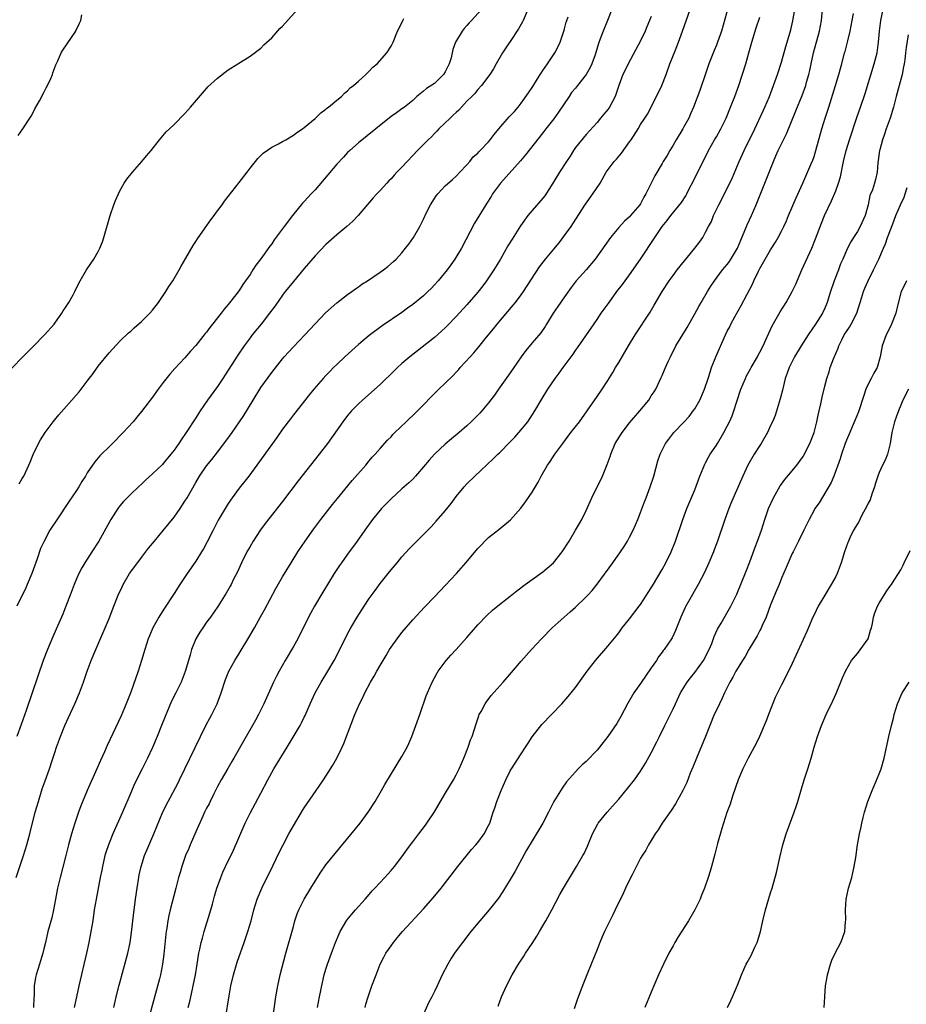
# Model space of a CAD drawing. Units: inches. Extents: x 2568000 to 2571000, y 1542000 to 1545000.
# Drawn here: x 2569165 to 2569328, y 1543166 to 1543347 of the extents above; entities that cross this region are included whole.
import ezdxf

# ---------------------------------------------------------------- set-up
doc = ezdxf.new("R2010")
doc.units = ezdxf.units.IN
doc.header["$MEASUREMENT"] = 0
doc.layers.add('LD25681542_2ft', color=62, linetype='Continuous')

msp = doc.modelspace()

# ---------------------------------------------------------------- linework, layer by layer
at = {"layer": 'LD25681542_2ft'}
for points, elevation in [([(2569295.48, 1543350.52), (2569293.92, 1543345), (2569293.23, 1543343), (2569293, 1543342.43), (2569292.56, 1543341.44), (2569291.6, 1543339), (2569291, 1543337.17), (2569289.94, 1543334.06), (2569288.77, 1543331), (2569288.22, 1543329.78), (2569287.89, 1543329), (2569287, 1543327.4), (2569286.8, 1543327), (2569285.59, 1543325), (2569285, 1543323.98), (2569284.39, 1543323), (2569283.9, 1543322.1), (2569283.21, 1543321), (2569283, 1543320.62), (2569281.65, 1543318.35), (2569280.01, 1543315), (2569279.61, 1543314.39), (2569279, 1543313.21), (2569278.86, 1543313), (2569277.19, 1543311), (2569277, 1543310.79), (2569276.03, 1543309.97), (2569275, 1543308.81), (2569273.49, 1543307), (2569270.66, 1543303), (2569268.99, 1543301.01), (2569267.17, 1543299), (2569266.23, 1543297.77), (2569265, 1543296.06), (2569263.75, 1543294.25), (2569262.91, 1543293), (2569261.66, 1543291), (2569261.42, 1543290.58), (2569260.62, 1543289.38), (2569259, 1543287.55), (2569257.84, 1543286.16), (2569257, 1543285), (2569255, 1543282.03), (2569252.82, 1543279), (2569252.08, 1543277.92), (2569251, 1543276.47), (2569249.75, 1543275), (2569249.39, 1543274.61), (2569249, 1543274.19), (2569247.8, 1543273), (2569247, 1543272.28), (2569245.54, 1543271), (2569244.15, 1543269.85), (2569243, 1543268.84), (2569241.04, 1543267), (2569240.06, 1543265.94), (2569239, 1543264.68), (2569237.54, 1543263), (2569237, 1543262.44), (2569236.28, 1543261.72), (2569235, 1543260.61), (2569233, 1543258.82), (2569231.24, 1543257), (2569231, 1543256.73), (2569229.61, 1543255), (2569228.16, 1543253), (2569226.76, 1543251), (2569225, 1543248.58), (2569223.87, 1543247), (2569223.51, 1543246.49), (2569222.55, 1543245), (2569220.43, 1543241.57), (2569218.89, 1543239), (2569218.21, 1543237.79), (2569217.79, 1543237), (2569215.79, 1543233), (2569215, 1543231.54), (2569213.5, 1543229), (2569212.36, 1543227), (2569211.88, 1543226.12), (2569211.34, 1543225), (2569209.58, 1543221), (2569208.58, 1543219), (2569208, 1543218), (2569207.46, 1543217), (2569206.3, 1543215), (2569204.04, 1543211), (2569203.66, 1543210.34), (2569202.9, 1543209.1), (2569201.69, 1543207), (2569201, 1543205.74), (2569200.25, 1543204.25), (2569199.64, 1543203), (2569199.45, 1543202.55), (2569199, 1543201.73), (2569198.63, 1543201), (2569198.31, 1543200.31), (2569197, 1543197.4), (2569195.98, 1543195), (2569195.7, 1543194.3), (2569195.13, 1543193), (2569194.4, 1543191), (2569194.11, 1543189.89), (2569193.83, 1543189), (2569193.34, 1543187), (2569192.26, 1543183), (2569192.01, 1543181.99), (2569191.82, 1543181), (2569191.64, 1543179.64), (2569191.52, 1543179), (2569191.46, 1543178.54), (2569191.14, 1543174.86), (2569190.89, 1543173), (2569190.48, 1543171), (2569190.3, 1543170.3), (2569189.6, 1543167.6), (2569188.06, 1543161.94)], 7344), ([(2569163.09, 1543282.91), (2569165.13, 1543285), (2569167, 1543286.86), (2569169.1, 1543289), (2569170.87, 1543291), (2569171, 1543291.16), (2569172.32, 1543293), (2569172.56, 1543293.44), (2569173, 1543294.06), (2569173.58, 1543295), (2569174.38, 1543296.38), (2569174.71, 1543297), (2569174.79, 1543297.21), (2569175, 1543297.62), (2569175.42, 1543298.58), (2569175.69, 1543299), (2569176.85, 1543301), (2569178.21, 1543303), (2569179, 1543304.38), (2569179.31, 1543305), (2569179.8, 1543306.2), (2569180.06, 1543307), (2569181.2, 1543311), (2569181.9, 1543313), (2569182.2, 1543313.8), (2569182.73, 1543315), (2569183, 1543315.55), (2569183.81, 1543317), (2569184.29, 1543317.71), (2569185.31, 1543319), (2569187.08, 1543321), (2569187.94, 1543322.06), (2569188.76, 1543323), (2569190.34, 1543325), (2569191.57, 1543326.43), (2569192.15, 1543327), (2569193, 1543327.81), (2569195, 1543329.82), (2569195.55, 1543330.45), (2569196.05, 1543331), (2569199, 1543334.47), (2569199.25, 1543334.75), (2569201, 1543336.38), (2569203, 1543337.88), (2569204.78, 1543339), (2569207, 1543340.42), (2569209, 1543341.91), (2569209.53, 1543342.47), (2569211, 1543343.81), (2569212.52, 1543345.48), (2569213, 1543345.92), (2569213.49, 1543346.51), (2569215.75, 1543349)], 7360), ([(2569163.91, 1543189), (2569165.23, 1543193), (2569165.85, 1543195), (2569166.41, 1543197), (2569167.4, 1543201), (2569167.97, 1543203), (2569168.7, 1543205.31), (2569169.2, 1543206.8), (2569170, 1543209), (2569170.53, 1543210.53), (2569171, 1543212), (2569171.34, 1543213), (2569172.06, 1543215), (2569172.86, 1543217), (2569173.52, 1543218.48), (2569174.69, 1543221), (2569175.55, 1543223), (2569176.31, 1543225), (2569177, 1543227.01), (2569177.74, 1543229), (2569178.55, 1543231), (2569181, 1543236.74), (2569181.92, 1543239), (2569182.72, 1543241), (2569183.41, 1543242.59), (2569183.63, 1543243), (2569184.79, 1543245), (2569185, 1543245.32), (2569187, 1543247.98), (2569188.31, 1543249.69), (2569189.36, 1543251), (2569191, 1543252.94), (2569193, 1543255.43), (2569194.1, 1543257), (2569195, 1543258.34), (2569195.39, 1543259), (2569197, 1543261.83), (2569197.71, 1543263), (2569199, 1543264.87), (2569199.96, 1543266.04), (2569201, 1543267.37), (2569202.57, 1543269.43), (2569203.69, 1543271), (2569205.07, 1543273), (2569205.84, 1543274.16), (2569207.57, 1543277), (2569209, 1543279.3), (2569211, 1543282.09), (2569213, 1543284.62), (2569213.33, 1543285), (2569215, 1543286.84), (2569217.1, 1543289), (2569220.93, 1543293.07), (2569223, 1543294.95), (2569225, 1543296.45), (2569225.77, 1543297), (2569226.47, 1543297.53), (2569227, 1543297.89), (2569227.65, 1543298.35), (2569228.65, 1543299), (2569231, 1543300.56), (2569231.62, 1543301), (2569232.4, 1543301.6), (2569233.47, 1543302.53), (2569233.94, 1543303), (2569235, 1543304.17), (2569235.7, 1543305), (2569236.27, 1543305.73), (2569237.15, 1543307), (2569238.32, 1543309), (2569239, 1543310.36), (2569239.56, 1543311.56), (2569240.29, 1543313), (2569241.35, 1543314.65), (2569241.62, 1543315), (2569243, 1543316.47), (2569244.32, 1543317.68), (2569245, 1543318.26), (2569245.72, 1543319), (2569247, 1543320.38), (2569247.52, 1543321), (2569248.17, 1543321.83), (2569249, 1543322.55), (2569249.21, 1543322.79), (2569249.44, 1543323), (2569251, 1543324.63), (2569251.3, 1543325), (2569252.04, 1543325.96), (2569252.87, 1543327), (2569254.81, 1543329.19), (2569255.78, 1543330.22), (2569256.44, 1543331), (2569257, 1543331.72), (2569258.38, 1543333.62), (2569259, 1543334.62), (2569259.16, 1543334.84), (2569260.52, 1543337), (2569260.7, 1543337.3), (2569261, 1543337.79), (2569261.87, 1543339), (2569263.19, 1543341), (2569263.83, 1543342.17), (2569264.17, 1543343), (2569264.87, 1543345), (2569265, 1543345.45), (2569265.32, 1543346.68), (2569265.42, 1543347), (2569265.67, 1543347.67)], 7352), ([(2569249.67, 1543349), (2569247.83, 1543347), (2569247.44, 1543346.56), (2569247, 1543346.03), (2569246.49, 1543345.51), (2569246.1, 1543345), (2569244.92, 1543343), (2569244.38, 1543341.62), (2569244.27, 1543341), (2569244.07, 1543340.07), (2569243.74, 1543339), (2569243, 1543337.52), (2569242.67, 1543337), (2569241, 1543335.39), (2569239.57, 1543334.42), (2569239, 1543333.94), (2569237.78, 1543333), (2569237, 1543332.26), (2569235.46, 1543331), (2569235, 1543330.68), (2569234.04, 1543329.96), (2569233, 1543329.26), (2569230.21, 1543327), (2569227, 1543324.45), (2569225.39, 1543323), (2569225, 1543322.63), (2569224.22, 1543321.78), (2569223, 1543320.5), (2569219, 1543315.78), (2569218.26, 1543315), (2569217, 1543313.58), (2569216.71, 1543313.29), (2569214.85, 1543311), (2569213.32, 1543309), (2569211.47, 1543306.53), (2569211, 1543305.83), (2569210.63, 1543305.37), (2569209, 1543303.02), (2569208.1, 1543301.9), (2569207.55, 1543301), (2569207, 1543300.18), (2569206.19, 1543299), (2569205.67, 1543298.33), (2569205, 1543297.22), (2569204.4, 1543296.4), (2569203, 1543294.6), (2569202.23, 1543293.77), (2569201.69, 1543293), (2569200.1, 1543291), (2569199.6, 1543290.4), (2569199, 1543289.54), (2569198.75, 1543289.25), (2569197, 1543287.04), (2569196, 1543286), (2569195, 1543284.81), (2569193.16, 1543282.84), (2569192.22, 1543281.78), (2569191, 1543280.24), (2569190.06, 1543279), (2569189, 1543277.54), (2569187, 1543274.9), (2569186.15, 1543273.85), (2569185.44, 1543273), (2569183.64, 1543271), (2569181.64, 1543269), (2569181, 1543268.38), (2569179.62, 1543267), (2569179.3, 1543266.7), (2569178.38, 1543265.62), (2569177, 1543263.59), (2569176.64, 1543263), (2569175.99, 1543262.01), (2569175.41, 1543261), (2569175, 1543260.35), (2569173.64, 1543258.36), (2569171.24, 1543254.76), (2569170.44, 1543253.56), (2569170.1, 1543253), (2569169.02, 1543251), (2569168.39, 1543249.61), (2569167.75, 1543247.75), (2569166.75, 1543245), (2569165.92, 1543243), (2569165.64, 1543242.36), (2569164.01, 1543239)], 7356), ([(2569258.26, 1543349), (2569257.39, 1543347), (2569257.26, 1543346.74), (2569256.53, 1543345.47), (2569255, 1543343.13), (2569254.68, 1543342.68), (2569253.55, 1543341), (2569252.41, 1543339), (2569251.92, 1543338.08), (2569251.22, 1543337), (2569249.69, 1543335), (2569249, 1543334.28), (2569248.45, 1543333.55), (2569247.92, 1543333), (2569247, 1543332.09), (2569245.52, 1543330.48), (2569245, 1543330.05), (2569244.48, 1543329.52), (2569243.9, 1543329), (2569241.84, 1543327), (2569241.44, 1543326.56), (2569241, 1543326.13), (2569240.45, 1543325.55), (2569239.85, 1543325), (2569239, 1543324.11), (2569237.87, 1543323), (2569237, 1543322.07), (2569235.95, 1543321), (2569235, 1543319.95), (2569234.07, 1543319), (2569233.56, 1543318.44), (2569233, 1543317.79), (2569232.6, 1543317.4), (2569232.22, 1543317), (2569231, 1543315.64), (2569230.38, 1543315), (2569229.73, 1543314.27), (2569226.92, 1543311), (2569225.99, 1543310.01), (2569224.88, 1543309), (2569223, 1543307.49), (2569221, 1543305.7), (2569219, 1543303.6), (2569217, 1543301.28), (2569215, 1543298.87), (2569214.19, 1543297.81), (2569213.51, 1543297), (2569213, 1543296.35), (2569211.61, 1543294.39), (2569210.6, 1543293), (2569209.05, 1543291), (2569207.42, 1543289), (2569207, 1543288.46), (2569205.93, 1543287), (2569204.75, 1543285.25), (2569203, 1543282.49), (2569202.01, 1543281), (2569201, 1543279.53), (2569199.18, 1543277), (2569197.8, 1543275), (2569197.48, 1543274.52), (2569197, 1543273.73), (2569195.24, 1543271), (2569194.31, 1543269.69), (2569193.88, 1543269), (2569193, 1543267.74), (2569192.43, 1543267), (2569191, 1543265.31), (2569190.85, 1543265.15), (2569189, 1543263.39), (2569187.76, 1543262.24), (2569187, 1543261.51), (2569186.43, 1543261), (2569185, 1543259.63), (2569183.69, 1543258.31), (2569183, 1543257.49), (2569182.62, 1543257), (2569181.31, 1543255), (2569179.1, 1543251), (2569177.84, 1543249), (2569176.55, 1543247), (2569175.96, 1543246.04), (2569175.43, 1543245), (2569175, 1543244.03), (2569174.59, 1543243), (2569173.84, 1543241), (2569173.05, 1543239), (2569172.46, 1543237.54), (2569171.25, 1543234.75), (2569170.63, 1543233.37), (2569169.64, 1543231), (2569168.88, 1543229), (2569167.88, 1543226.12), (2569165.75, 1543219.75), (2569164.8, 1543217.2), (2569164.03, 1543215)], 7354), ([(2569164.25, 1543325.75), (2569165.12, 1543327), (2569166.42, 1543329), (2569166.63, 1543329.37), (2569167, 1543330), (2569167.33, 1543330.67), (2569168.2, 1543332.2), (2569169, 1543333.72), (2569169.41, 1543334.59), (2569169.68, 1543335), (2569170.26, 1543336.26), (2569170.56, 1543337), (2569170.66, 1543337.34), (2569171.19, 1543338.81), (2569171.55, 1543339.55), (2569172.19, 1543341), (2569172.49, 1543341.51), (2569174.86, 1543345), (2569174.9, 1543345.1), (2569175.53, 1543346.47), (2569175.8, 1543347), (2569176, 1543348)], 7362), ([(2569164.42, 1543261.58), (2569165, 1543262.51), (2569165.28, 1543263), (2569166.23, 1543265), (2569166.45, 1543265.55), (2569167.04, 1543266.96), (2569167.99, 1543269), (2569168.36, 1543269.64), (2569169.2, 1543271), (2569170.72, 1543273), (2569171.73, 1543274.27), (2569175, 1543277.96), (2569175.48, 1543278.52), (2569177, 1543280.48), (2569178.08, 1543281.92), (2569179, 1543283.22), (2569181, 1543285.7), (2569183, 1543287.86), (2569184.61, 1543289.39), (2569185, 1543289.72), (2569185.66, 1543290.34), (2569187, 1543291.49), (2569188.5, 1543293), (2569189, 1543293.57), (2569190.12, 1543295), (2569191.48, 1543297), (2569192.05, 1543297.95), (2569192.75, 1543299), (2569193.94, 1543301), (2569194.3, 1543301.7), (2569195.17, 1543303.17), (2569196.5, 1543305.5), (2569197, 1543306.22), (2569197.29, 1543306.71), (2569198.76, 1543308.76), (2569199.76, 1543310.24), (2569200.37, 1543311), (2569201, 1543311.88), (2569201.84, 1543313), (2569202.31, 1543313.69), (2569205, 1543317.11), (2569206.46, 1543319), (2569207, 1543319.73), (2569207.99, 1543321), (2569208.45, 1543321.55), (2569209, 1543322.12), (2569209.45, 1543322.55), (2569211, 1543323.61), (2569212.26, 1543324.26), (2569213, 1543324.66), (2569213.6, 1543325), (2569215, 1543325.83), (2569215.66, 1543326.34), (2569216.68, 1543327), (2569217, 1543327.24), (2569219, 1543328.89), (2569220.06, 1543329.94), (2569221, 1543330.61), (2569221.19, 1543330.81), (2569221.48, 1543331), (2569223, 1543332.29), (2569223.87, 1543333), (2569224.41, 1543333.59), (2569225, 1543334.02), (2569225.46, 1543334.54), (2569226.1, 1543335), (2569227, 1543335.8), (2569228.34, 1543337), (2569228.66, 1543337.34), (2569229, 1543337.62), (2569229.65, 1543338.35), (2569230.45, 1543339), (2569232.23, 1543341), (2569233, 1543342.22), (2569233.38, 1543343), (2569234.22, 1543345), (2569235, 1543346.57), (2569235.17, 1543347), (2569235.38, 1543347.38)], 7358), ([(2569273.7, 1543349), (2569272.93, 1543347), (2569272.1, 1543345), (2569271.59, 1543343.59), (2569271.26, 1543342.74), (2569270.63, 1543340.63), (2569270.05, 1543339), (2569269.7, 1543338.3), (2569268.96, 1543337), (2569267.37, 1543335), (2569267.22, 1543334.78), (2569267, 1543334.53), (2569266.31, 1543333.69), (2569265.83, 1543333), (2569263.89, 1543330.11), (2569263, 1543328.88), (2569261.53, 1543327), (2569261, 1543326.27), (2569257.79, 1543322.21), (2569256.88, 1543321.12), (2569253.22, 1543317), (2569251.74, 1543315), (2569251.45, 1543314.55), (2569250.7, 1543313.3), (2569250.48, 1543313), (2569248.37, 1543309.63), (2569245.98, 1543305), (2569244.8, 1543303), (2569244.06, 1543301.94), (2569243.38, 1543301), (2569241.72, 1543299), (2569241, 1543298.22), (2569240.4, 1543297.6), (2569239.8, 1543297), (2569239, 1543296.24), (2569237, 1543294.59), (2569236.07, 1543293.93), (2569235, 1543293.16), (2569231.34, 1543290.66), (2569229, 1543288.9), (2569227, 1543287.22), (2569224.51, 1543285), (2569223, 1543283.58), (2569222.41, 1543283), (2569221.71, 1543282.29), (2569221, 1543281.53), (2569220.51, 1543281), (2569218.75, 1543279), (2569217.96, 1543278.04), (2569215, 1543274.3), (2569214.44, 1543273.56), (2569213, 1543271.62), (2569211.93, 1543270.07), (2569208.28, 1543265), (2569206.78, 1543263), (2569205, 1543260.74), (2569203.72, 1543259), (2569203, 1543257.92), (2569202.41, 1543257), (2569201.14, 1543254.86), (2569200.19, 1543253), (2569199.13, 1543250.87), (2569198.43, 1543249.57), (2569198.08, 1543249), (2569197, 1543247.32), (2569195.39, 1543245), (2569194.04, 1543243), (2569193, 1543241.32), (2569191, 1543238.29), (2569190.17, 1543237), (2569189.07, 1543235), (2569188.45, 1543233.55), (2569188.25, 1543233), (2569187.6, 1543231), (2569186.99, 1543229), (2569186.35, 1543227), (2569185, 1543223.12), (2569184.18, 1543221), (2569183.22, 1543218.78), (2569180.67, 1543213.33), (2569180.17, 1543212.17), (2569179.43, 1543210.56), (2569178.76, 1543209), (2569176.97, 1543205.03), (2569175.79, 1543202.21), (2569175.37, 1543201), (2569174.72, 1543199), (2569174.11, 1543197), (2569173.56, 1543195), (2569173, 1543192.78), (2569171.97, 1543189), (2569171.49, 1543187), (2569171.13, 1543185), (2569170.79, 1543183), (2569170.45, 1543181.55), (2569169.73, 1543179), (2569169.26, 1543177), (2569169, 1543175.8), (2569168.8, 1543175), (2569168.39, 1543173.61), (2569168.18, 1543173), (2569167.55, 1543171), (2569167.45, 1543170.55), (2569167.23, 1543169), (2569167.18, 1543167.18), (2569167.13, 1543166.87), (2569167.06, 1543165)], 7350), ([(2569281, 1543347.72), (2569280.17, 1543345.83), (2569279.84, 1543345), (2569279, 1543343.23), (2569276.74, 1543339), (2569276.19, 1543337.81), (2569275.76, 1543337), (2569275.01, 1543334.99), (2569274.49, 1543333.51), (2569274.33, 1543333), (2569273.3, 1543331), (2569273.18, 1543330.82), (2569273, 1543330.56), (2569272.26, 1543329.74), (2569271.64, 1543329), (2569271, 1543328.19), (2569269, 1543325.98), (2569267, 1543323.54), (2569266.64, 1543323), (2569266.01, 1543321.99), (2569265.34, 1543321), (2569264.06, 1543319), (2569262.86, 1543317), (2569261.34, 1543314.66), (2569261, 1543314.25), (2569259, 1543311.95), (2569258.26, 1543311), (2569256.88, 1543309.12), (2569255.32, 1543306.68), (2569254.57, 1543305.43), (2569253.19, 1543303), (2569251.96, 1543301), (2569250.6, 1543299), (2569249.92, 1543298.08), (2569249, 1543296.9), (2569247, 1543294.58), (2569245, 1543292.39), (2569243.34, 1543290.66), (2569243, 1543290.32), (2569242.32, 1543289.68), (2569241, 1543288.53), (2569236.49, 1543285), (2569235, 1543283.73), (2569234.21, 1543283), (2569233.6, 1543282.4), (2569231, 1543279.89), (2569227.72, 1543277), (2569227, 1543276.33), (2569225.72, 1543275), (2569225.38, 1543274.62), (2569225, 1543274.14), (2569224.13, 1543273), (2569221.27, 1543269), (2569219.75, 1543267), (2569215.9, 1543262.1), (2569213, 1543258.3), (2569209.78, 1543254.22), (2569208.95, 1543253.06), (2569207.59, 1543251), (2569207, 1543250.01), (2569206.44, 1543249), (2569205.44, 1543247), (2569204.67, 1543245.33), (2569203.97, 1543243.97), (2569203.5, 1543243), (2569203.33, 1543242.67), (2569202.6, 1543241.4), (2569201.04, 1543238.96), (2569199.7, 1543237), (2569199, 1543236.03), (2569198.28, 1543235), (2569197.77, 1543234.23), (2569197.03, 1543233), (2569196.24, 1543231), (2569195.95, 1543230.05), (2569195.68, 1543229), (2569195.07, 1543226.93), (2569194.5, 1543225.5), (2569194.28, 1543225), (2569193.31, 1543223), (2569192.53, 1543221.47), (2569191.33, 1543218.67), (2569190.7, 1543217), (2569189.91, 1543215), (2569189, 1543212.94), (2569188.08, 1543211), (2569187.1, 1543209), (2569185.73, 1543206.27), (2569185, 1543204.61), (2569183.47, 1543201), (2569181.68, 1543197), (2569181, 1543195.31), (2569180.88, 1543195), (2569180.42, 1543193.58), (2569180.25, 1543193), (2569179.78, 1543191), (2569179.66, 1543190.34), (2569179.38, 1543189), (2569178.62, 1543185), (2569178.28, 1543183), (2569177.99, 1543181), (2569177.67, 1543179), (2569177.31, 1543177), (2569176.88, 1543175), (2569175.45, 1543169), (2569175, 1543167), (2569174.6, 1543165)], 7348), ([(2569181.86, 1543165), (2569182.13, 1543166.13), (2569182.31, 1543167), (2569182.86, 1543169.14), (2569184.45, 1543175), (2569184.88, 1543177), (2569185.15, 1543178.85), (2569185.39, 1543181), (2569185.9, 1543185), (2569186.17, 1543187), (2569186.49, 1543189), (2569186.56, 1543189.44), (2569186.91, 1543191), (2569187.56, 1543193), (2569187.97, 1543194.02), (2569189.25, 1543197), (2569190.94, 1543201.06), (2569191.9, 1543203), (2569193.68, 1543206.32), (2569194.02, 1543207), (2569197.85, 1543215), (2569198.9, 1543217.1), (2569199.62, 1543218.38), (2569199.94, 1543219), (2569200.92, 1543221), (2569201.69, 1543223), (2569202.5, 1543225.5), (2569203.11, 1543227), (2569204.21, 1543229), (2569205, 1543230.25), (2569206.78, 1543233.22), (2569207.81, 1543235), (2569208.96, 1543237.04), (2569209.67, 1543238.33), (2569211.76, 1543242.24), (2569213, 1543244.38), (2569214.56, 1543247), (2569215.82, 1543249), (2569217.2, 1543251), (2569218.77, 1543253.23), (2569220.09, 1543255), (2569222.23, 1543257.77), (2569223.13, 1543258.87), (2569225.85, 1543262.15), (2569228.34, 1543265), (2569229, 1543265.81), (2569229.55, 1543266.45), (2569230.06, 1543267), (2569231, 1543268.09), (2569232.38, 1543269.62), (2569233, 1543270.25), (2569233.35, 1543270.65), (2569233.7, 1543271), (2569235.77, 1543273), (2569236.4, 1543273.6), (2569237, 1543274.13), (2569237.91, 1543275), (2569239, 1543276.11), (2569240.4, 1543277.6), (2569241.8, 1543279), (2569243, 1543280.14), (2569244.44, 1543281.56), (2569245, 1543282.16), (2569245.42, 1543282.58), (2569245.78, 1543283), (2569247.59, 1543285), (2569248.27, 1543285.73), (2569249.18, 1543286.82), (2569250.6, 1543288.6), (2569251.87, 1543290.13), (2569252.56, 1543291), (2569255.53, 1543294.47), (2569255.95, 1543295), (2569257, 1543296.4), (2569257.42, 1543297), (2569260.41, 1543301.59), (2569261.48, 1543303), (2569263, 1543304.85), (2569263.98, 1543306.02), (2569265, 1543307.32), (2569266.21, 1543309), (2569266.53, 1543309.47), (2569268.86, 1543313.14), (2569270.23, 1543315), (2569271.57, 1543317), (2569272.68, 1543319), (2569274.16, 1543321), (2569274.57, 1543321.43), (2569275.5, 1543322.5), (2569277, 1543324.64), (2569277.28, 1543325), (2569278.55, 1543327), (2569279, 1543327.78), (2569279.8, 1543329), (2569280.3, 1543329.7), (2569282.31, 1543333.69), (2569282.93, 1543335), (2569283.73, 1543337), (2569284.44, 1543339), (2569285.37, 1543341.37), (2569286.03, 1543343), (2569286.78, 1543345), (2569288.18, 1543349)], 7346), ([(2569195.58, 1543165), (2569195.9, 1543166.1), (2569196.39, 1543168.39), (2569196.55, 1543169), (2569196.92, 1543171), (2569197.24, 1543173), (2569197.59, 1543175), (2569197.76, 1543175.76), (2569198.01, 1543177), (2569198.21, 1543177.79), (2569198.55, 1543179), (2569199.58, 1543182.42), (2569200.06, 1543184.06), (2569200.46, 1543185.54), (2569200.9, 1543187), (2569201, 1543187.31), (2569201.61, 1543189), (2569202.02, 1543189.98), (2569202.48, 1543191), (2569203.98, 1543194.02), (2569206.11, 1543199), (2569207, 1543200.82), (2569209, 1543204.55), (2569210.27, 1543207), (2569211, 1543208.33), (2569211.38, 1543209), (2569213.85, 1543213), (2569216.23, 1543217), (2569216.51, 1543217.49), (2569217, 1543218.51), (2569217.17, 1543218.83), (2569218.1, 1543221), (2569219.01, 1543223), (2569220.13, 1543225), (2569221.35, 1543227), (2569222.5, 1543229), (2569223.55, 1543231), (2569225, 1543233.91), (2569225.57, 1543235), (2569226.75, 1543237), (2569228.06, 1543239), (2569229, 1543240.39), (2569230.08, 1543241.92), (2569231, 1543243.15), (2569232.48, 1543245), (2569233, 1543245.68), (2569234.11, 1543247), (2569235, 1543248.09), (2569236.39, 1543249.61), (2569237.77, 1543251), (2569239, 1543252.2), (2569240.38, 1543253.62), (2569241.35, 1543254.65), (2569243, 1543256.57), (2569244.08, 1543257.92), (2569245, 1543259.2), (2569246.5, 1543261), (2569247, 1543261.56), (2569248.48, 1543263), (2569251.85, 1543266.15), (2569252.67, 1543267), (2569253, 1543267.3), (2569255, 1543269.32), (2569255.82, 1543270.18), (2569256.56, 1543271), (2569258.2, 1543273), (2569259.53, 1543275), (2569260.68, 1543277), (2569261.9, 1543279), (2569263.26, 1543281), (2569264.01, 1543281.99), (2569264.72, 1543283), (2569266.56, 1543285.44), (2569267, 1543286.13), (2569267.37, 1543286.63), (2569271, 1543291.83), (2569271.78, 1543293), (2569273.2, 1543295), (2569274.67, 1543297), (2569275.7, 1543298.3), (2569277, 1543300.06), (2569279.01, 1543302.99), (2569281.64, 1543307), (2569283, 1543309), (2569283.92, 1543310.08), (2569284.59, 1543311), (2569286.58, 1543313.42), (2569287.35, 1543314.65), (2569287.54, 1543315), (2569288.05, 1543316.05), (2569288.69, 1543317.31), (2569291.53, 1543323), (2569292.66, 1543325), (2569293, 1543325.56), (2569293.83, 1543327), (2569294.79, 1543329), (2569295.63, 1543331), (2569296.41, 1543333), (2569297.12, 1543335), (2569298.41, 1543339), (2569299, 1543341), (2569299.55, 1543343), (2569300.35, 1543345.65), (2569301, 1543347.61)], 7342), ([(2569202.48, 1543163), (2569203.15, 1543167.15), (2569203.49, 1543169), (2569203.94, 1543171), (2569204.63, 1543173.37), (2569205.95, 1543177), (2569206.63, 1543179), (2569207.22, 1543181), (2569207.73, 1543183), (2569208.35, 1543185), (2569209.16, 1543187), (2569211.27, 1543191.27), (2569212.4, 1543193.6), (2569213.1, 1543195), (2569214.18, 1543197), (2569215, 1543198.47), (2569216.69, 1543201.31), (2569217, 1543201.79), (2569219.22, 1543205), (2569220.56, 1543207), (2569222.3, 1543209.7), (2569223.02, 1543210.98), (2569224.01, 1543213), (2569224.32, 1543213.68), (2569226.34, 1543219), (2569227.18, 1543221), (2569227.81, 1543222.19), (2569228.15, 1543223), (2569229.19, 1543225), (2569229.88, 1543226.12), (2569230.36, 1543227), (2569231, 1543228.09), (2569232.1, 1543229.9), (2569232.74, 1543231), (2569233, 1543231.42), (2569234.13, 1543233), (2569235, 1543234.13), (2569237, 1543236.49), (2569239.16, 1543238.84), (2569241, 1543240.7), (2569243, 1543242.79), (2569245.06, 1543245), (2569246.82, 1543247), (2569249, 1543249.64), (2569251, 1543251.65), (2569252.88, 1543253.12), (2569255.06, 1543254.94), (2569256.93, 1543257.07), (2569257.79, 1543258.21), (2569259, 1543260.01), (2569260.11, 1543261.89), (2569260.71, 1543263), (2569261.88, 1543265), (2569262.34, 1543265.66), (2569263.2, 1543267), (2569264.66, 1543269), (2569265.68, 1543270.32), (2569266.18, 1543271), (2569267.73, 1543273), (2569269.19, 1543275), (2569271, 1543277.68), (2569271.93, 1543279), (2569273, 1543280.62), (2569273.93, 1543282.07), (2569274.42, 1543283), (2569275, 1543283.95), (2569276.82, 1543287), (2569278.04, 1543289), (2569280.77, 1543293.23), (2569281.52, 1543294.48), (2569282.99, 1543297.01), (2569284.29, 1543299), (2569285, 1543299.99), (2569285.76, 1543301), (2569289, 1543305), (2569289.87, 1543306.13), (2569290.47, 1543307), (2569291, 1543307.93), (2569291.55, 1543309), (2569292.07, 1543309.93), (2569292.49, 1543311), (2569293.47, 1543313), (2569293.99, 1543314.01), (2569295.96, 1543318.04), (2569297.23, 1543321), (2569298.12, 1543323), (2569300.07, 1543327), (2569301.65, 1543330.35), (2569301.94, 1543331), (2569302.77, 1543333), (2569303.54, 1543335), (2569304.27, 1543337), (2569305, 1543339.27), (2569305.82, 1543342.18), (2569306.08, 1543343), (2569306.74, 1543345.26), (2569307.09, 1543346.91), (2569307.44, 1543349)], 7340), ([(2569211.2, 1543163), (2569211.79, 1543167), (2569212.15, 1543169), (2569212.59, 1543171), (2569213.63, 1543175), (2569215, 1543179.97), (2569215.29, 1543181), (2569215.71, 1543182.29), (2569215.99, 1543183), (2569216.99, 1543185.01), (2569218.22, 1543187), (2569219, 1543188.3), (2569220.06, 1543189.94), (2569221, 1543191.28), (2569227.33, 1543199), (2569228.79, 1543201), (2569230.07, 1543203), (2569231.24, 1543205), (2569231.87, 1543206.13), (2569234.13, 1543209.87), (2569235, 1543211.26), (2569235.95, 1543213), (2569236.29, 1543213.71), (2569236.84, 1543215), (2569237.6, 1543217), (2569238.32, 1543219), (2569239.51, 1543222.49), (2569239.71, 1543223), (2569240.56, 1543225), (2569241.42, 1543226.58), (2569241.68, 1543227), (2569243.16, 1543229), (2569244.02, 1543229.98), (2569245, 1543231.03), (2569247, 1543233.22), (2569247.82, 1543234.18), (2569249, 1543235.53), (2569250.69, 1543237.31), (2569251.74, 1543238.26), (2569253, 1543239.29), (2569255, 1543240.86), (2569256.18, 1543241.82), (2569257.72, 1543243), (2569259, 1543243.92), (2569261, 1543245.34), (2569262.95, 1543247), (2569264.59, 1543249), (2569265.87, 1543251), (2569267.04, 1543253), (2569267.73, 1543254.27), (2569268.17, 1543255), (2569269, 1543256.64), (2569270.05, 1543259), (2569271.02, 1543261), (2569271.69, 1543262.31), (2569272.01, 1543263), (2569272.89, 1543265.11), (2569273.4, 1543266.6), (2569273.52, 1543267), (2569274.36, 1543269), (2569275.6, 1543271), (2569277, 1543272.79), (2569278.89, 1543275), (2569280.52, 1543277), (2569281, 1543277.79), (2569281.5, 1543278.5), (2569281.81, 1543279), (2569282.51, 1543280.51), (2569282.84, 1543281.16), (2569283, 1543281.56), (2569283.44, 1543282.56), (2569283.6, 1543283), (2569284.1, 1543284.1), (2569284.53, 1543285), (2569285.55, 1543287), (2569287.59, 1543290.41), (2569289, 1543292.87), (2569289.75, 1543294.25), (2569290.18, 1543295), (2569291.36, 1543297), (2569291.99, 1543298.01), (2569292.64, 1543299), (2569294.14, 1543301), (2569295, 1543301.98), (2569295.44, 1543302.56), (2569296.89, 1543305), (2569297.5, 1543306.5), (2569298.27, 1543308.27), (2569298.67, 1543309.33), (2569299.46, 1543311), (2569300.35, 1543313), (2569301.96, 1543317), (2569302.53, 1543318.53), (2569303.52, 1543321), (2569303.99, 1543322.01), (2569304.42, 1543323), (2569305.92, 1543326.08), (2569307.65, 1543330.35), (2569308.82, 1543333.18), (2569309.47, 1543335), (2569309.63, 1543335.63), (2569310.03, 1543337), (2569310.22, 1543337.78), (2569310.46, 1543339), (2569310.9, 1543341), (2569312.03, 1543345), (2569312.36, 1543347), (2569312.59, 1543349)], 7338), ([(2569219.45, 1543165), (2569219.83, 1543167), (2569220.37, 1543169.63), (2569220.7, 1543171), (2569221, 1543172.05), (2569221.31, 1543173), (2569222.05, 1543175), (2569222.79, 1543177), (2569223.42, 1543178.58), (2569223.61, 1543179), (2569224.87, 1543181.13), (2569225.77, 1543182.23), (2569226.47, 1543183), (2569228.26, 1543185), (2569228.59, 1543185.41), (2569229, 1543185.86), (2569229.51, 1543186.49), (2569230.01, 1543187), (2569231.87, 1543189), (2569232.4, 1543189.6), (2569233, 1543190.26), (2569233.62, 1543191), (2569235, 1543192.8), (2569235.92, 1543194.08), (2569236.61, 1543195), (2569237, 1543195.54), (2569238.16, 1543197), (2569239.35, 1543198.65), (2569239.62, 1543199), (2569241, 1543201.09), (2569242.1, 1543203), (2569243, 1543204.47), (2569244.51, 1543207), (2569245, 1543207.9), (2569245.55, 1543209), (2569246.44, 1543211), (2569247.22, 1543213), (2569247.67, 1543214.33), (2569247.94, 1543215), (2569248.68, 1543217.32), (2569249.19, 1543218.81), (2569249.27, 1543219), (2569249.61, 1543219.61), (2569250.35, 1543221), (2569250.61, 1543221.39), (2569251.5, 1543222.5), (2569253.71, 1543225), (2569255.21, 1543226.79), (2569257, 1543228.86), (2569258.91, 1543231), (2569260.74, 1543233), (2569262.72, 1543235), (2569264.94, 1543237), (2569266.05, 1543237.95), (2569267, 1543238.79), (2569269, 1543240.7), (2569269.27, 1543241), (2569270.08, 1543241.92), (2569271, 1543243.07), (2569273.89, 1543247), (2569275.34, 1543249), (2569276, 1543250), (2569276.62, 1543251), (2569277, 1543251.7), (2569277.65, 1543253), (2569278.49, 1543255), (2569279, 1543256.3), (2569279.74, 1543258.26), (2569280.03, 1543259), (2569280.78, 1543261), (2569281.44, 1543263), (2569282.23, 1543265.77), (2569282.64, 1543267), (2569283.63, 1543269), (2569284.22, 1543269.78), (2569285.16, 1543271), (2569287, 1543272.91), (2569288.01, 1543273.99), (2569288.74, 1543275), (2569289, 1543275.39), (2569289.92, 1543277), (2569290.82, 1543279), (2569291.49, 1543281), (2569291.83, 1543282.17), (2569292.12, 1543283), (2569292.89, 1543285), (2569294.67, 1543289), (2569295, 1543289.68), (2569295.47, 1543290.53), (2569295.69, 1543291), (2569296.46, 1543292.46), (2569297, 1543293.46), (2569297.56, 1543294.44), (2569299.64, 1543298.36), (2569299.92, 1543299), (2569300.76, 1543300.76), (2569301, 1543301.23), (2569303, 1543304.69), (2569303.89, 1543306.11), (2569304.39, 1543307), (2569305, 1543308.13), (2569305.44, 1543309), (2569305.94, 1543310.06), (2569306.32, 1543311), (2569307.72, 1543314.28), (2569308.96, 1543317), (2569310.43, 1543320.43), (2569310.76, 1543321.24), (2569311, 1543321.88), (2569311.36, 1543323), (2569312.45, 1543327), (2569313.07, 1543329), (2569313.56, 1543330.44), (2569313.72, 1543331), (2569314.99, 1543335), (2569315.6, 1543337), (2569315.87, 1543338.13), (2569316.12, 1543339), (2569316.63, 1543341), (2569316.72, 1543341.28), (2569317.19, 1543343), (2569317.24, 1543343.24), (2569317.69, 1543345), (2569318.03, 1543347), (2569318.28, 1543348.28)], 7336), ([(2569228.21, 1543165), (2569228.38, 1543165.62), (2569228.8, 1543167), (2569229.49, 1543169), (2569230.24, 1543171), (2569231.03, 1543173), (2569231.69, 1543174.31), (2569232.06, 1543175), (2569233, 1543176.37), (2569233.46, 1543177), (2569234.15, 1543177.85), (2569235.12, 1543179), (2569239, 1543183.17), (2569240.79, 1543185.21), (2569242.24, 1543187), (2569245.32, 1543191), (2569247.87, 1543194.13), (2569248.67, 1543195), (2569249, 1543195.43), (2569250.15, 1543197), (2569251, 1543198.57), (2569251.2, 1543199), (2569251.86, 1543201), (2569252.17, 1543201.83), (2569252.54, 1543203), (2569253.29, 1543205), (2569254.16, 1543207), (2569255, 1543208.66), (2569255.19, 1543209), (2569257, 1543211.77), (2569257.83, 1543213), (2569258.27, 1543213.73), (2569259.06, 1543214.94), (2569260.82, 1543217.18), (2569264.48, 1543221), (2569265.68, 1543222.32), (2569267, 1543223.99), (2569268.28, 1543225.72), (2569269.15, 1543227), (2569270.73, 1543229), (2569273, 1543231.64), (2569274.51, 1543233.49), (2569275, 1543234.11), (2569275.65, 1543235), (2569277, 1543236.69), (2569278.79, 1543239), (2569279, 1543239.29), (2569280.12, 1543241), (2569280.45, 1543241.55), (2569281, 1543242.4), (2569281.22, 1543242.78), (2569283, 1543245.77), (2569283.66, 1543247), (2569284.64, 1543249), (2569285.47, 1543251), (2569286.83, 1543255), (2569287.58, 1543257), (2569289, 1543260.46), (2569289.95, 1543263), (2569290.84, 1543265.16), (2569291, 1543265.44), (2569291.53, 1543266.47), (2569291.86, 1543267), (2569293, 1543268.67), (2569293.21, 1543269), (2569294.39, 1543271), (2569295, 1543272.19), (2569295.4, 1543273), (2569295.88, 1543274.12), (2569296.22, 1543275), (2569296.76, 1543276.76), (2569297.5, 1543279), (2569298.34, 1543281), (2569298.56, 1543281.44), (2569299.27, 1543282.73), (2569299.4, 1543283), (2569300.55, 1543285), (2569300.7, 1543285.3), (2569301, 1543285.82), (2569301.6, 1543287), (2569302.11, 1543288.11), (2569302.65, 1543289.35), (2569303.31, 1543290.69), (2569304.76, 1543293.24), (2569305.85, 1543295), (2569306.96, 1543297), (2569307.62, 1543298.38), (2569308.73, 1543301), (2569310.57, 1543305), (2569311.27, 1543306.73), (2569312.36, 1543309.64), (2569312.96, 1543311), (2569314.25, 1543313.75), (2569315, 1543315.58), (2569315.51, 1543317), (2569315.86, 1543318.14), (2569316.46, 1543321), (2569316.94, 1543323), (2569317, 1543323.22), (2569317.56, 1543325), (2569318.92, 1543329.08), (2569319.6, 1543331), (2569320.46, 1543333.54), (2569322.12, 1543339), (2569322.62, 1543341), (2569322.91, 1543343), (2569323.07, 1543345), (2569323.33, 1543347), (2569323.73, 1543349)], 7334), ([(2569328.35, 1543344.35), (2569327.98, 1543342.02), (2569327.88, 1543341), (2569327.72, 1543339.72), (2569327.62, 1543339), (2569327.53, 1543338.47), (2569327.23, 1543337), (2569326.15, 1543333), (2569325.64, 1543331), (2569325.05, 1543329), (2569324.32, 1543327), (2569323.99, 1543326.01), (2569323.62, 1543325), (2569323.12, 1543323.12), (2569323.09, 1543323), (2569322.85, 1543321.15), (2569322.77, 1543320.77), (2569322.63, 1543319), (2569322.33, 1543317.67), (2569322.15, 1543317), (2569321.76, 1543315.76), (2569321.31, 1543314.69), (2569320.97, 1543313), (2569320.45, 1543311), (2569319.52, 1543309), (2569319, 1543308.11), (2569318.29, 1543307), (2569317.8, 1543306.2), (2569317.2, 1543305), (2569316.3, 1543303), (2569315.91, 1543302.09), (2569315.5, 1543301), (2569314.71, 1543299), (2569314.02, 1543297), (2569313.44, 1543295), (2569313, 1543293.93), (2569312.57, 1543293), (2569311.27, 1543291), (2569309.9, 1543289), (2569308.64, 1543287), (2569307.42, 1543285), (2569306.4, 1543283), (2569306.05, 1543281.95), (2569305.7, 1543281), (2569305.17, 1543278.83), (2569304.76, 1543277.24), (2569303.81, 1543274.18), (2569303.35, 1543273), (2569303, 1543272.3), (2569302.4, 1543271), (2569301.25, 1543269), (2569301, 1543268.63), (2569299.99, 1543267), (2569298.82, 1543265), (2569297.86, 1543263), (2569295.76, 1543258.24), (2569295.27, 1543257), (2569294.54, 1543255), (2569293.21, 1543251), (2569292.62, 1543249.38), (2569292.47, 1543249), (2569291.63, 1543247), (2569290.79, 1543245.21), (2569289.64, 1543243), (2569287.35, 1543239), (2569287.23, 1543238.77), (2569286.44, 1543237), (2569285.48, 1543234.52), (2569284.82, 1543233.18), (2569284.71, 1543233), (2569283.36, 1543231), (2569283.2, 1543230.8), (2569283, 1543230.52), (2569282.35, 1543229.65), (2569281.94, 1543229), (2569281, 1543227.61), (2569279, 1543224.72), (2569277.78, 1543223), (2569276.59, 1543221), (2569275.37, 1543218.63), (2569274.64, 1543217.36), (2569273, 1543214.96), (2569271.46, 1543213), (2569271, 1543212.45), (2569269, 1543210.39), (2569268.27, 1543209.73), (2569267.53, 1543209), (2569267, 1543208.45), (2569265.38, 1543206.62), (2569264.55, 1543205.45), (2569263.04, 1543202.96), (2569262.34, 1543201.66), (2569262.02, 1543201), (2569260.97, 1543199), (2569259, 1543195.72), (2569258.01, 1543193.99), (2569255.87, 1543190.13), (2569255, 1543188.63), (2569253.6, 1543186.4), (2569252.8, 1543185.19), (2569251.1, 1543183), (2569249.4, 1543181), (2569247.75, 1543179), (2569246.16, 1543177), (2569245, 1543175.43), (2569244.69, 1543175), (2569244.04, 1543173.96), (2569243.46, 1543173), (2569242.43, 1543171), (2569241.52, 1543169), (2569241, 1543167.94), (2569240.54, 1543167), (2569240, 1543166), (2569239, 1543163.78)], 7332), ([(2569252.73, 1543165.27), (2569253.4, 1543167), (2569254.31, 1543169), (2569255.36, 1543171), (2569256.53, 1543173), (2569257.5, 1543174.5), (2569257.8, 1543175), (2569259, 1543176.79), (2569259.87, 1543178.13), (2569260.39, 1543179), (2569261, 1543180.04), (2569261.54, 1543181), (2569262.64, 1543183), (2569264.16, 1543185.84), (2569264.82, 1543187), (2569267.23, 1543191), (2569268.37, 1543193), (2569268.59, 1543193.41), (2569269.24, 1543194.76), (2569270.17, 1543197), (2569271.14, 1543198.86), (2569271.23, 1543199), (2569272.83, 1543201), (2569273.87, 1543202.13), (2569275, 1543203.42), (2569276.62, 1543205.38), (2569277.87, 1543207), (2569279, 1543208.59), (2569279.95, 1543210.05), (2569281, 1543211.97), (2569282.02, 1543213.98), (2569282.49, 1543215), (2569283.48, 1543217), (2569284, 1543218), (2569285, 1543220.06), (2569285.43, 1543221), (2569286.39, 1543223), (2569287, 1543224.03), (2569287.6, 1543225), (2569288.2, 1543225.8), (2569289, 1543226.79), (2569290.64, 1543229), (2569291, 1543229.66), (2569291.44, 1543230.56), (2569291.67, 1543231), (2569292.13, 1543232.13), (2569292.61, 1543233.39), (2569293.23, 1543234.77), (2569293.89, 1543235.89), (2569295.66, 1543239), (2569296.78, 1543241.22), (2569298.52, 1543245.48), (2569299.17, 1543247.17), (2569300.14, 1543249.86), (2569300.59, 1543251), (2569301.29, 1543253), (2569301.91, 1543255), (2569302.62, 1543257), (2569303.56, 1543259), (2569304.79, 1543261.21), (2569305, 1543261.51), (2569305.63, 1543262.37), (2569307, 1543263.93), (2569307.85, 1543265), (2569308.34, 1543265.66), (2569309, 1543266.6), (2569309.15, 1543266.85), (2569310.21, 1543269), (2569311.03, 1543271.03), (2569311.55, 1543273), (2569311.78, 1543274.22), (2569311.98, 1543275), (2569312.28, 1543276.28), (2569312.49, 1543277.51), (2569313, 1543279.56), (2569313.38, 1543281), (2569313.78, 1543282.22), (2569314.01, 1543283), (2569314.58, 1543284.58), (2569315, 1543285.6), (2569315.44, 1543286.56), (2569315.57, 1543287), (2569316.13, 1543288.13), (2569316.59, 1543289), (2569317, 1543289.62), (2569317.56, 1543290.44), (2569317.87, 1543291), (2569318.87, 1543293), (2569319.77, 1543295.77), (2569320.14, 1543297), (2569320.39, 1543297.61), (2569320.98, 1543299), (2569321.99, 1543301), (2569322.95, 1543303), (2569323.83, 1543305), (2569324.21, 1543305.79), (2569324.58, 1543307), (2569325.52, 1543309.52), (2569326.1, 1543311), (2569326.96, 1543313), (2569327.61, 1543314.39), (2569327.83, 1543315), (2569328.18, 1543316.18)], 7330), ([(2569328.04, 1543299), (2569327.72, 1543298.28), (2569327.1, 1543297), (2569326.4, 1543294.4), (2569326.06, 1543293), (2569325.28, 1543291), (2569324.53, 1543289.47), (2569324.28, 1543289), (2569323.54, 1543287), (2569323.19, 1543285), (2569322.65, 1543283), (2569322.03, 1543281.97), (2569321.57, 1543281), (2569321, 1543279.93), (2569320.56, 1543279), (2569320.16, 1543277.84), (2569319.18, 1543274.82), (2569318.62, 1543273.38), (2569318.05, 1543272.05), (2569317.63, 1543271), (2569317, 1543269.61), (2569316.76, 1543269), (2569316.04, 1543267), (2569315.83, 1543266.17), (2569314.66, 1543263), (2569314.19, 1543261.81), (2569311.94, 1543258.06), (2569311.18, 1543257), (2569311, 1543256.71), (2569310.08, 1543255), (2569309.13, 1543253), (2569308.13, 1543251), (2569307.78, 1543250.22), (2569307.13, 1543249), (2569307, 1543248.73), (2569306.24, 1543247), (2569305.88, 1543246.12), (2569305, 1543244.18), (2569304.56, 1543243), (2569304.11, 1543241.89), (2569303, 1543239.25), (2569302.15, 1543237), (2569301.43, 1543235.43), (2569301.17, 1543234.83), (2569301, 1543234.52), (2569300.49, 1543233.51), (2569299, 1543231), (2569298.28, 1543229.72), (2569297.81, 1543229), (2569297, 1543227.71), (2569296.58, 1543227), (2569296.06, 1543225.94), (2569295.47, 1543225), (2569294.52, 1543223), (2569294.05, 1543222.05), (2569293.57, 1543221), (2569293, 1543219.82), (2569292.62, 1543219), (2569290.99, 1543215), (2569289.31, 1543211), (2569288.66, 1543209.34), (2569288.18, 1543208.18), (2569287.53, 1543206.47), (2569286.83, 1543205), (2569285.44, 1543202.56), (2569284.65, 1543201.35), (2569283.02, 1543199), (2569282.25, 1543197.75), (2569281.7, 1543197), (2569281, 1543195.77), (2569280.49, 1543195), (2569279.96, 1543194.04), (2569279.29, 1543193), (2569279, 1543192.52), (2569277.49, 1543189.49), (2569277, 1543188.54), (2569276.26, 1543187), (2569275.88, 1543186.12), (2569275.29, 1543185), (2569275, 1543184.4), (2569274.34, 1543183), (2569273.93, 1543182.07), (2569273.35, 1543181), (2569272.36, 1543179), (2569271.96, 1543178.04), (2569271.48, 1543177), (2569271, 1543175.7), (2569269.93, 1543173), (2569269.08, 1543171), (2569268.48, 1543169.52), (2569267.41, 1543166.59), (2569266.77, 1543164.77)], 7328), ([(2569328.44, 1543279), (2569327.4, 1543277), (2569327, 1543276.09), (2569326.55, 1543275), (2569326.13, 1543273.87), (2569325.85, 1543273), (2569325.38, 1543271), (2569325.06, 1543269), (2569324.54, 1543267), (2569324.1, 1543265.9), (2569323.64, 1543265), (2569323, 1543263.62), (2569322.77, 1543263), (2569322.33, 1543261.67), (2569322.16, 1543261), (2569321.68, 1543259.68), (2569321.37, 1543258.63), (2569321, 1543257.98), (2569320.7, 1543257.3), (2569319.91, 1543255.91), (2569319.44, 1543255), (2569319.31, 1543254.69), (2569319, 1543254.21), (2569318.29, 1543253), (2569317.61, 1543251.61), (2569317.34, 1543251), (2569317.25, 1543250.75), (2569316.63, 1543249), (2569316.01, 1543247), (2569315.26, 1543245), (2569315, 1543244.5), (2569314.19, 1543243), (2569312.97, 1543241.03), (2569311.79, 1543239), (2569311, 1543237.4), (2569310.81, 1543237), (2569309.66, 1543234.34), (2569307, 1543228.4), (2569306.32, 1543227), (2569305, 1543224.51), (2569304.25, 1543223), (2569303.86, 1543222.14), (2569302.61, 1543219), (2569302.17, 1543217.83), (2569300.96, 1543215), (2569300.32, 1543213.68), (2569298.86, 1543211), (2569297.87, 1543209), (2569296.99, 1543207), (2569295.94, 1543203.94), (2569295.52, 1543202.48), (2569294.95, 1543200.95), (2569294.01, 1543198.01), (2569293.22, 1543195.22), (2569292.72, 1543193.28), (2569292.1, 1543191), (2569291.83, 1543190.17), (2569291.5, 1543189), (2569290.8, 1543187), (2569290.28, 1543185.72), (2569289.98, 1543185), (2569289, 1543183), (2569287.83, 1543181), (2569285.98, 1543178.02), (2569285.36, 1543177), (2569285, 1543176.37), (2569284.25, 1543175), (2569283.25, 1543173), (2569282.34, 1543171), (2569281, 1543167.85), (2569279.81, 1543165)], 7326), ([(2569295.03, 1543165), (2569295.68, 1543166.32), (2569296, 1543167), (2569296.89, 1543169.11), (2569297.63, 1543171), (2569298.52, 1543173), (2569298.68, 1543173.32), (2569299.4, 1543174.6), (2569299.59, 1543175), (2569300.1, 1543176.1), (2569300.54, 1543177), (2569300.66, 1543177.34), (2569301.14, 1543179), (2569301.55, 1543181), (2569302.03, 1543183), (2569303, 1543186.17), (2569303.28, 1543187), (2569304.09, 1543189.91), (2569304.67, 1543192.67), (2569305.26, 1543195), (2569305.89, 1543197), (2569307.33, 1543201), (2569307.75, 1543202.25), (2569307.99, 1543203), (2569308.68, 1543205.32), (2569309.21, 1543207), (2569309.86, 1543209), (2569310.48, 1543211), (2569311.05, 1543213), (2569311.64, 1543215), (2569312.36, 1543217), (2569312.55, 1543217.45), (2569313.24, 1543219), (2569314.47, 1543221.53), (2569315.1, 1543222.9), (2569316.24, 1543225.76), (2569316.79, 1543227), (2569317.94, 1543229), (2569319, 1543230.27), (2569320.96, 1543233), (2569321.43, 1543234.57), (2569321.59, 1543235), (2569321.78, 1543235.78), (2569321.97, 1543237), (2569322.2, 1543237.8), (2569322.71, 1543239), (2569323, 1543239.57), (2569324.33, 1543241.67), (2569325, 1543242.6), (2569325.31, 1543243), (2569325.78, 1543243.78), (2569326.59, 1543245), (2569327, 1543245.68), (2569327.47, 1543246.53), (2569327.64, 1543247), (2569328.76, 1543249.24)], 7324), ([(2569312.86, 1543165), (2569313, 1543167), (2569313.12, 1543169), (2569313.41, 1543170.59), (2569313.46, 1543171), (2569314.04, 1543173), (2569314.29, 1543173.71), (2569315, 1543175.25), (2569315.93, 1543177), (2569316.24, 1543177.76), (2569316.68, 1543179), (2569316.81, 1543180.81), (2569316.85, 1543181.15), (2569316.8, 1543183), (2569316.92, 1543185), (2569317.31, 1543186.69), (2569317.37, 1543187), (2569317.95, 1543189), (2569318.41, 1543191), (2569318.69, 1543192.69), (2569319, 1543195), (2569319.36, 1543197), (2569319.67, 1543198.33), (2569319.79, 1543199), (2569320.05, 1543200.05), (2569320.31, 1543201), (2569320.95, 1543203), (2569321.72, 1543205), (2569322.11, 1543205.89), (2569323, 1543208.06), (2569323.36, 1543209), (2569323.95, 1543211), (2569324.82, 1543215), (2569325.29, 1543217), (2569325.66, 1543218.34), (2569325.81, 1543219), (2569326.4, 1543221), (2569327.23, 1543223), (2569328.55, 1543225)], 7322)]:
    msp.add_lwpolyline(points, dxfattribs=dict(at, elevation=elevation))

doc.saveas('drawing.dxf')
